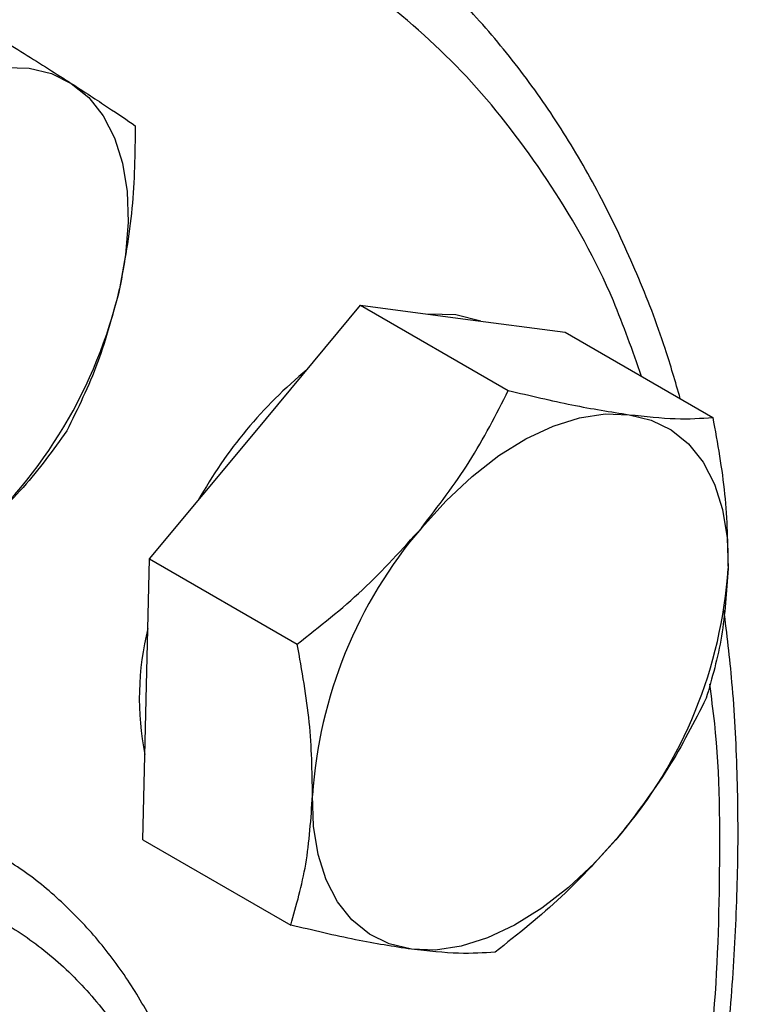
# Model space of a CAD drawing. Extents: x 0.4 to 10.6, y 0.4 to 8.1.
# Drawn here: x 3.8 to 3.8, y 5.7 to 5.8 of the extents above; entities that cross this region are included whole.
import ezdxf

# ---------------------------------------------------------------- set-up
doc = ezdxf.new("R2010")
doc.units = 0
doc.linetypes.add('SLD-SOLID', pattern=[0])
doc.layers.get('0').update_dxf_attribs({"linetype": 'CONTINUOUS'})

msp = doc.modelspace()

# ---------------------------------------------------------------- linework, layer by layer
at = {"color": 7, "linetype": 'SLD-SOLID'}
for p, q in [((3.806699930353904, 5.799633112051695), (3.816049306598426, 5.810875048493006)), ((3.816049306598426, 5.810875048493006), (3.829136004375037, 5.803320258674801)), ((3.816049306598426, 5.810875048493006), (3.825107249587352, 5.809676533171591)), ((3.825107249587352, 5.809676533171591), (3.834165192576295, 5.80847801785016)), ((3.834165192576295, 5.80847801785016), (3.84725189035291, 5.80092322803195)), ((3.797350554109393, 5.788391175610379), (3.806699930353904, 5.799633112051695)), ((3.797059120853815, 5.775950723847644), (3.797350554109393, 5.788391175610379)), ((3.797350554109393, 5.788391175610379), (3.810437251886005, 5.780836385792171)), ((3.796767687598233, 5.763510272084911), (3.797059120853815, 5.775950723847644)), ((3.796767687598233, 5.763510272084911), (3.809854385374842, 5.755955482266699))]:
    msp.add_line(p, q, dxfattribs=at)
at = {"color": 7, "linetype": 'SLD-SOLID', "flags": 128}
for points in [[(3.772770767197092, 5.826396838239894), (3.775145176122691, 5.828235208656765), (3.777552131850181, 5.829730479975091), (3.779950450699732, 5.83085706768805), (3.782299096770887, 5.83159569556752), (3.784557884078202, 5.831933725485701), (3.786688164144594, 5.831865373656972), (3.788653487287502, 5.831391809600071), (3.79042022628308, 5.830521136127305)], [(3.79042022628308, 5.830521136127305), (3.791958151737239, 5.829268250703203), (3.793240949319089, 5.827654590544728), (3.794246670006344, 5.825707765824584), (3.794958105639207, 5.823461087253492), (3.795363083356752, 5.820952996124706), (3.795454673877952, 5.818226406572808), (3.795231310063594, 5.815327971300984), (3.79469681373048, 5.812307283340336)], [(3.826702617464065, 5.809465439676517), (3.824493441617582, 5.810030876970117), (3.822073258367042, 5.810077980273529)], [(3.821431321628621, 5.791128860886884), (3.823620008585884, 5.793553732101809), (3.825921243914563, 5.795703746589698), (3.828295652840162, 5.797542117006568), (3.830702608567652, 5.799037388324893), (3.833100927417203, 5.800163976037851), (3.835449573488359, 5.800902603917321), (3.837708360795674, 5.801240633835501), (3.839838640862069, 5.801172282006781)], [(3.839838640862069, 5.801172282006781), (3.841803964004975, 5.800698717949881), (3.843570703000533, 5.799828044477123), (3.845108628454695, 5.79857515905302), (3.846391426036546, 5.796961498894544), (3.847397146723802, 5.795014674174398), (3.848108582356667, 5.792767995603307), (3.848513560074214, 5.790259904474516), (3.848605150595435, 5.787533314922606)], [(3.820557021861896, 5.753807505598666), (3.818591698718988, 5.754281069655563), (3.81682495972343, 5.755151743128319), (3.815287034269267, 5.756404628552421), (3.814004236687415, 5.758018288710895), (3.812998516000158, 5.75996511343104), (3.812287080367294, 5.762211792002131), (3.811882102649746, 5.76471988313092), (3.81179051212853, 5.767446472682831)], [(3.83896434109534, 5.763850926718555), (3.836775654138077, 5.761426055503631), (3.834474418809398, 5.75927604101574), (3.8321000098838, 5.757437670598869), (3.829693054156309, 5.755942399280543), (3.82729473530676, 5.754815811567584), (3.824946089235605, 5.754077183688112), (3.82268730192829, 5.75373915376993), (3.820557021861896, 5.753807505598666)]]:
    msp.add_lwpolyline(points, dxfattribs=at)
at = {"color": 7, "linetype": 'SLD-SOLID'}
for centre, radius, start, end in [((3.753089281267453, 5.822043937832885), 0.04273159484935189, 311.3566676028028, 346.8291159010214), ((3.83726547594548, 5.77377028971436), 0.04073898722032455, 129.6053233753823, 150.8973495381261), ((3.852213327541453, 5.764794362478408), 0.04050972345553154, 139.4524827468959, 176.2462473729479), ((3.808182335182521, 5.790185425127034), 0.04050972345552384, 319.4524827468811, 356.2462473729404), ((3.821780753406306, 5.77607014593412), 0.02533669968277085, 165.9090396822968, 191.4069995846957)]:
    msp.add_arc(centre, radius, start, end, dxfattribs=at)
at = {"color": 8, "linetype": 'SLD-SOLID'}
for points, knots in [([(3.840940043265591, 5.804566979796018), (3.840145925720072, 5.806834100855927), (3.837990700814647, 5.812987038540656), (3.833110380307065, 5.821597866690232), (3.826527153212127, 5.830365133406084), (3.81889278205729, 5.837533100818641), (3.810432950010052, 5.843117326278357), (3.801303636050335, 5.847109581524213), (3.791727197112407, 5.849511922942281), (3.781819777383161, 5.850576324369156), (3.774922468565226, 5.85014164129745), (3.771473751652739, 5.849924295822492)], [0, 0, 0, 0, 0.07136810478644415, 0.1936921275151245, 0.315365519393254, 0.4357581682303099, 0.5542794085605455, 0.6703939937444395, 0.783634147260836, 0.8918151129197295, 1, 1, 1, 1]), ([(3.846433787471808, 5.740501727937057), (3.846656673573372, 5.742105697842488), (3.847575817495949, 5.748720193677899), (3.847935951971917, 5.759892347669692), (3.847893477579936, 5.770610738295279), (3.847137056181742, 5.776146999491689), (3.846978965058887, 5.777304071133296)], [0, 0, 0, 0, 0.1226258320715748, 0.5056878266881184, 0.8966893761784331, 1, 1, 1, 1]), ([(3.684211892661255, 5.675196687013461), (3.685249719409779, 5.678423150898249), (3.687357555055474, 5.684976128642926), (3.69163299622754, 5.694909177123194), (3.696360297645068, 5.704074979322679), (3.701332493696055, 5.712299832334484), (3.706321234641694, 5.719553023217834), (3.711706152981825, 5.726455763085136), (3.717442878636531, 5.732917738361306), (3.723428160194971, 5.738829585895584), (3.729559331933821, 5.744083021718687), (3.735764841527951, 5.748647249829917), (3.742558535352094, 5.752839685645238), (3.749848160376157, 5.756371795322734), (3.757421642397895, 5.758898500323013), (3.764596603646504, 5.760185711026208), (3.771418187942705, 5.760283728437159), (3.777903326294845, 5.759148154281179), (3.783471943709158, 5.756888656446827), (3.788109831185621, 5.753827571575847), (3.791897145988943, 5.750252398980603), (3.795181072945513, 5.745929813289796), (3.797915662552076, 5.740884852839512), (3.800018508222366, 5.735183454681551), (3.801358086799234, 5.729947715456228), (3.801748597899543, 5.726455374944902), (3.801884473810249, 5.725240236765479)], [0, 0, 0, 0, 0.04658512175554511, 0.09461480958658516, 0.1439897868025047, 0.1825940659780467, 0.2211932819971583, 0.2606189892991645, 0.3000395257033444, 0.3394652328578002, 0.3788857691138116, 0.417490047882464, 0.4560892634932885, 0.5054687263003176, 0.5534973301467534, 0.6000790428289923, 0.6466652989103274, 0.6946938439138368, 0.7440688211282316, 0.7826731003044268, 0.8212723163228879, 0.8606980236241872, 0.900118560029065, 0.9395442671822967, 0.9789648034395353, 0.9999999999999999, 0.9999999999999999, 0.9999999999999999, 0.9999999999999999])]:
    msp.add_open_spline(points, degree=3, knots=knots, dxfattribs=at)
at = {"color": 7, "linetype": 'SLD-SOLID'}
for points, knots in [([(3.844376593908929, 5.802583101337662), (3.843943722136757, 5.804077151505435), (3.842832217744898, 5.807913491571698), (3.840576251675193, 5.813706317667069), (3.837661519156078, 5.819985131321061), (3.834313176611266, 5.825870918194486), (3.830557751735875, 5.831367045099271), (3.826366426218503, 5.836413644808036), (3.82251129248685, 5.840394894586241), (3.819911523222828, 5.842476099500982), (3.818984771795281, 5.843217995965583)], [0, 0, 0, 0, 0.08774719628491898, 0.2253124373405192, 0.3633070095224789, 0.5018117314431543, 0.6409490253693136, 0.7808957267845313, 0.9218949155240801, 1, 1, 1, 1]), ([(3.781466850607181, 5.836167115773758), (3.783113501291752, 5.835139007993043), (3.786436993506947, 5.833063942384045), (3.789084465414969, 5.831373855836104), (3.79042022628308, 5.830521136127305)], [0, 0, 0, 0, 0.4954579634767245, 1, 1, 1, 1]), ([(3.79042022628308, 5.830521136127305), (3.791562004455032, 5.829782023444631), (3.793870909208926, 5.828287389172746), (3.795341066317168, 5.827282194365075), (3.796084214962761, 5.82677407917406)], [0, 0, 0, 0, 0.494510728529016, 1, 1, 1, 1]), ([(3.796084214962761, 5.82677407917406), (3.796051478016883, 5.824313432066088), (3.795985403903051, 5.819347022623997), (3.795128937190064, 5.814668031201511), (3.79469681373048, 5.812307283340336)], [0, 0, 0, 0, 0.4954579634770778, 1, 1, 1, 1]), ([(3.79469681373048, 5.812307283340336), (3.794105873999587, 5.810090139919627), (3.792910875192079, 5.805606630679484), (3.790990669087081, 5.801709412286201), (3.790020025501991, 5.799739410199814)], [0, 0, 0, 0, 0.4945107285288777, 0.9999999999999999, 0.9999999999999999, 0.9999999999999999, 0.9999999999999999]), ([(3.821431321628621, 5.791128860886885), (3.82291504191721, 5.793060422382659), (3.825915422299254, 5.796966427620443), (3.828054648487586, 5.801186870219912), (3.829136004375037, 5.803320258674801)], [0, 0, 0, 0, 0.4945107285291912, 0.9999999999999999, 0.9999999999999999, 0.9999999999999999, 0.9999999999999999]), ([(3.829136004375037, 5.803320258674801), (3.831066742705511, 5.802860241955853), (3.834963618874225, 5.801931774249492), (3.838203822118469, 5.801426974633213), (3.839838640862069, 5.801172282006781)], [0, 0, 0, 0, 0.495457963477108, 1, 1, 1, 1]), ([(3.839838640862069, 5.801172282006781), (3.841273528106112, 5.801019300563445), (3.844175158265508, 5.800709941363513), (3.846218834129365, 5.80085161402268), (3.84725189035291, 5.80092322803195)], [0, 0, 0, 0, 0.4945107285290108, 0.9999999999999999, 0.9999999999999999, 0.9999999999999999, 0.9999999999999999]), ([(3.84725189035291, 5.80092322803195), (3.847664248879153, 5.798637471412656), (3.848496526401446, 5.79402404951253), (3.848568723914943, 5.789709956298542), (3.848605150595435, 5.787533314922606)], [0, 0, 0, 0, 0.4954579634767264, 1, 1, 1, 1]), ([(3.790020025501991, 5.799739410199814), (3.788800326439701, 5.798041498310774), (3.786338565498914, 5.794614543827841), (3.783005575602142, 5.791526952355405), (3.781323942091913, 5.78996913266595)], [0, 0, 0, 0, 0.4954579634769017, 1, 1, 1, 1]), ([(3.810437251886005, 5.780836385792171), (3.812415320258396, 5.782396753130732), (3.816407724293059, 5.785546096674658), (3.819746678748044, 5.789256703674464), (3.821431321628621, 5.791128860886884)], [0, 0, 0, 0, 0.4954579634768045, 1, 1, 1, 1]), ([(3.848605150595435, 5.787533314922606), (3.848473440692743, 5.78549661577532), (3.848207096819712, 5.781378001092594), (3.847185453552561, 5.777833853228355), (3.846669023841747, 5.776042324506474)], [0, 0, 0, 0, 0.4945107285290133, 1, 1, 1, 1]), ([(3.848015847154878, 5.74141503155188), (3.848141649307776, 5.742356208717079), (3.848656148432847, 5.746205386309683), (3.849165505283171, 5.752824180275621), (3.849535782456149, 5.761249223976676), (3.849468635900443, 5.769482335549786), (3.849074712162572, 5.777053780320213), (3.848505040402638, 5.781744869354521), (3.848248282386174, 5.783859200448697)], [0, 0, 0, 0, 0.06252502506207751, 0.2557116070649544, 0.4497174294461744, 0.6444210106535071, 0.8397362087751239, 1, 1, 1, 1]), ([(3.81179051212853, 5.767446472682831), (3.811756468314937, 5.769578859413759), (3.811687624887223, 5.77389097360645), (3.810857082269011, 5.77850436562281), (3.810437251886005, 5.780836385792171)], [0, 0, 0, 0, 0.4945107285288349, 1, 1, 1, 1]), ([(3.846669023841747, 5.776042324506474), (3.845610332605674, 5.773951212044343), (3.843473539347489, 5.769730647200745), (3.840476482340979, 5.765822667005137), (3.83896434109534, 5.763850926718555)], [0, 0, 0, 0, 0.4954579634770802, 1, 1, 1, 1]), ([(3.809854385374842, 5.755955482266699), (3.810361403984919, 5.757710493762421), (3.811384737239103, 5.761252694362867), (3.811654437174084, 5.765369414381058), (3.81179051212853, 5.767446472682831)], [0, 0, 0, 0, 0.4954579634770277, 1, 1, 1, 1]), ([(3.83896434109534, 5.763850926718555), (3.83731486709047, 5.762015052806422), (3.833979299407687, 5.758302547078599), (3.829987887333998, 5.755151348631252), (3.827970271352728, 5.753558451623841)], [0, 0, 0, 0, 0.4945107285288811, 1, 1, 1, 1]), ([(3.803698925587366, 5.724243170615282), (3.803622770514142, 5.725361470943223), (3.803419774688786, 5.728342366219887), (3.802654424246616, 5.732931033269778), (3.801439263179959, 5.738004803581737), (3.799804273020169, 5.742788949844606), (3.797766642402586, 5.747264806858578), (3.795314273900386, 5.751394241353729), (3.792449041507514, 5.755154435714618), (3.789143327906316, 5.758473426811652), (3.786083119684852, 5.760951846093298), (3.78400321794819, 5.762088953505278), (3.783292046881822, 5.762477759320715)], [0, 0, 0, 0, 0.06450256421815391, 0.1719353774713223, 0.2798436387458806, 0.3882114217858237, 0.4970639712468319, 0.6064945941617358, 0.7167100822196174, 0.828087220196972, 0.9412186677957635, 1, 1, 1, 1]), ([(3.820557021861896, 5.753807505598666), (3.818956380901568, 5.754056174625644), (3.815719563441428, 5.754559033335542), (3.811823701692208, 5.75548660482849), (3.809854385374842, 5.755955482266699)], [0, 0, 0, 0, 0.4945107285288228, 1, 1, 1, 1]), ([(3.827970271352728, 5.753558451623841), (3.826958910158573, 5.75348772321922), (3.824917644766332, 5.753344969625907), (3.822019338970561, 5.753652396046394), (3.820557021861896, 5.753807505598666)], [0, 0, 0, 0, 0.495457963476901, 1, 1, 1, 1])]:
    msp.add_open_spline(points, degree=3, knots=knots, dxfattribs=at)

doc.saveas('drawing.dxf')
